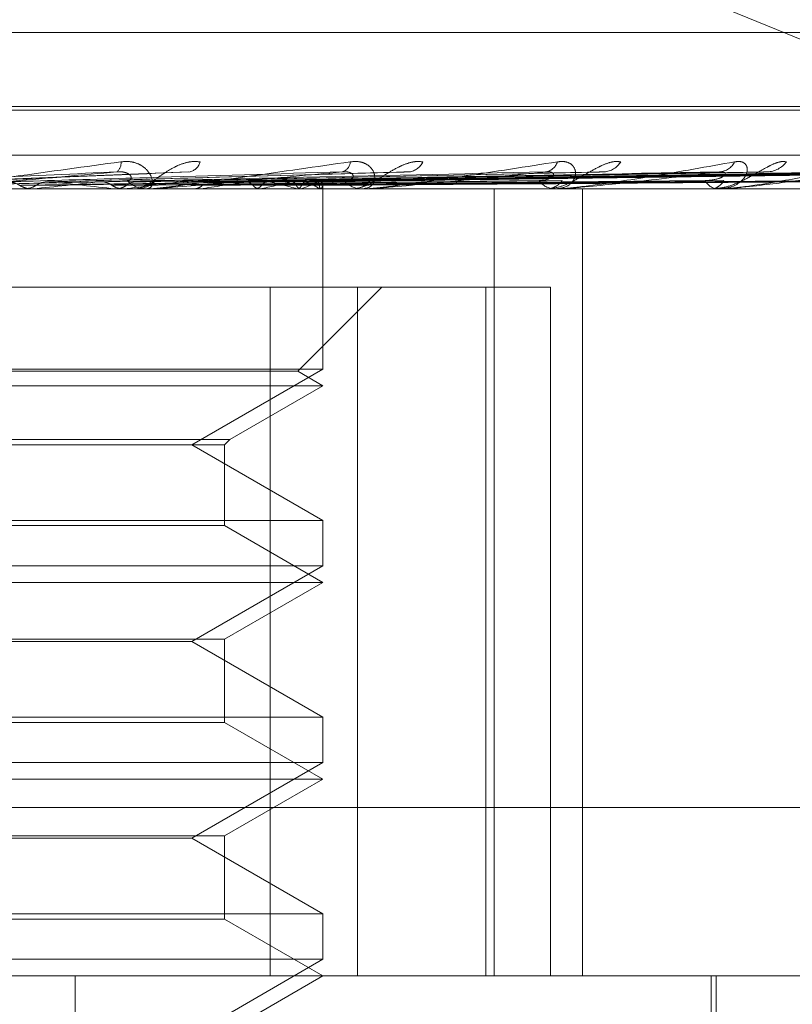
# Model space of a CAD drawing. Units: inches. Extents: x 0 to 23.4, y 0 to 16.5.
# Drawn here: x 7.4 to 7.4, y 13.8 to 13.8 of the extents above; entities that cross this region are included whole.
import ezdxf

# ---------------------------------------------------------------- set-up
doc = ezdxf.new("R2010")
doc.units = ezdxf.units.IN
doc.header["$MEASUREMENT"] = 0
doc.linetypes.add('HIDDEN', pattern=[0.07500000000000001, 0.05, -0.025])

msp = doc.modelspace()

# ---------------------------------------------------------------- linework, layer by layer
at = {"color": 7, "linetype": 'HIDDEN', "lineweight": 0}
for p, q in [((7.4609221284, 13.7729293981), (7.4372562468, 13.7825672964)), ((7.4551571515, 13.7775388221), (7.3914467191, 13.7775388221)), ((7.4563059462, 13.7756890335), (7.3900835484, 13.7756890335)), ((7.4565203223, 13.7755910168), (7.3902979244, 13.7755910168)), ((7.4756049046, 13.7744649027), (7.3797882233, 13.7744649027)), ((7.434697666, 13.7740540176), (7.4286591216, 13.7738026202)), ((7.4400438915, 13.7740388616), (7.4312186231, 13.7738010024)), ((7.4449428063, 13.7740394235), (7.4333481475, 13.7737985791)), ((7.4481046955, 13.7740412788), (7.4345781785, 13.7737995982)), ((7.449058218, 13.7740397788), (7.4352147348, 13.7737987753)), ((7.451535159, 13.7740410231), (7.4361781989, 13.7737994587)), ((7.4522419618, 13.7740400396), (7.4366500265, 13.773798919)), ((7.4539446485, 13.7740408127), (7.4373122879, 13.7737993437)), ((7.4543792074, 13.7740402525), (7.4376023715, 13.7737990362)), ((7.4552461986, 13.7740406243), (7.437939579, 13.7737992404)), ((7.4553928171, 13.7740404421), (7.438037451, 13.7737991404)), ((7.3796354188, 13.7736225129), (7.4754521001, 13.7736225129)), ((7.4337867376, 13.7736253219), (7.4282713386, 13.7736253219)), ((7.4305543327, 13.7736253219), (7.4305823089, 13.7736232155)), ((7.4308125644, 13.7736253219), (7.430784878, 13.7736232155)), ((7.4311509561, 13.7737991786), (7.4311171902, 13.7737982685)), ((7.4328569869, 13.7736253219), (7.432881464, 13.7736232155)), ((7.4330823364, 13.7736253219), (7.4330582389, 13.7736232155)), ((7.4333190255, 13.7736225129), (7.4333945901, 13.7736225129)), ((7.4337261073, 13.7736225129), (7.4336508359, 13.7736225129)), ((7.439168556, 13.7736253219), (7.4336578606, 13.7736253219)), ((7.4348142966, 13.7736253219), (7.43483439, 13.7736232155)), ((7.4349986193, 13.7736253219), (7.4349789815, 13.7736232155)), ((7.4363555195, 13.7736253219), (7.4363705031, 13.7736232155)), ((7.4364921536, 13.7736253219), (7.4364776853, 13.7736232155)), ((7.4374249519, 13.7736253219), (7.437434284, 13.7736232155)), ((7.437508959, 13.7736253219), (7.4375001831, 13.7736232155)), ((7.4379839417, 13.7736253219), (7.437987285, 13.7736232155)), ((7.4380122856, 13.7736253219), (7.4380095193, 13.7736232155)), ((7.4380661441, 13.7736225129), (7.4380652856, 13.7737350978)), ((7.4380657148, 13.7691172469), (7.4380657148, 13.7736225129)), ((7.4387400336, 13.7736225129), (7.4388093728, 13.7736225129)), ((7.4391130948, 13.7736225129), (7.4390442037, 13.7736225129)), ((7.4423555823, 13.7539374735), (7.4423555823, 13.7736225129)), ((7.4436030685, 13.7736225129), (7.4436636764, 13.7736225129)), ((7.4439286258, 13.7736225129), (7.4438686049, 13.7736225129)), ((7.4439769134, 13.7736253219), (7.4438756297, 13.7736253219)), ((7.4445677419, 13.7539374735), (7.4445677419, 13.7736225129)), ((7.4477323676, 13.7736225129), (7.4477820535, 13.7736225129)), ((7.4479986545, 13.7736225129), (7.4479496731, 13.7736225129)), ((7.4480380233, 13.7736253219), (7.4479566979, 13.7736253219)), ((7.4389297284, 13.771161883), (7.4098589912, 13.771161883)), ((7.4367448794, 13.771161883), (7.4367448794, 13.7539374735)), ((7.4374417241, 13.7690615143), (7.4395420928, 13.771161883)), ((7.4389297284, 13.7539374735), (7.4389297284, 13.771161883)), ((7.4389297284, 13.771161883), (7.4437645268, 13.771161883)), ((7.4421487515, 13.771161883), (7.4421487515, 13.7539374735)), ((7.4437645268, 13.7539374735), (7.4437645268, 13.771161883)), ((7.4380657148, 13.7691172469), (7.4085381558, 13.7691172469)), ((7.4374417241, 13.7690615143), (7.4091839366, 13.7690615143)), ((7.4347880308, 13.7672248751), (7.4380657148, 13.7691172469)), ((7.4380657148, 13.7687012531), (7.4374417241, 13.7690615143)), ((7.4380657148, 13.7687012531), (7.4085609074, 13.7687012531)), ((7.4357369497, 13.7673567399), (7.4380657148, 13.7687012531)), ((7.410866921, 13.7673567399), (7.4357369497, 13.7673567399)), ((7.4109987857, 13.7672248751), (7.4356050849, 13.7672248751)), ((7.4380657148, 13.7653325033), (7.4347880308, 13.7672248751)), ((7.4356050849, 13.7672248751), (7.4357369497, 13.7673567399)), ((7.4356050849, 13.7652006386), (7.4356050849, 13.7672248751)), ((7.4241212537, 13.7653325033), (7.4380657148, 13.7653325033)), ((7.4380657148, 13.7641959871), (7.4380657148, 13.7653325033)), ((7.4356050849, 13.7652006386), (7.4110177454, 13.7652006386)), ((7.4380657148, 13.7637799932), (7.4356050849, 13.7652006386)), ((7.4380657148, 13.7641959871), (7.4085381558, 13.7641959871)), ((7.4347880308, 13.7623036153), (7.4380657148, 13.7641959871)), ((7.4380657148, 13.7637799932), (7.4085609074, 13.7637799932)), ((7.4356050849, 13.7623593479), (7.4380657148, 13.7637799932)), ((7.4109987857, 13.7623593479), (7.4356050849, 13.7623593479)), ((7.4347880308, 13.7623036153), (7.4239393581, 13.7623036153)), ((7.4380657148, 13.7604112435), (7.4347880308, 13.7623036153)), ((7.4356050849, 13.7602793787), (7.4356050849, 13.7623593479)), ((7.4241212537, 13.7604112435), (7.4380657148, 13.7604112435)), ((7.4380657148, 13.7592747272), (7.4380657148, 13.7604112435)), ((7.4356050849, 13.7602793787), (7.4110177454, 13.7602793787)), ((7.4380657148, 13.7588587334), (7.4356050849, 13.7602793787)), ((7.4380657148, 13.7592747272), (7.4085381558, 13.7592747272)), ((7.4347880308, 13.7573823554), (7.4380657148, 13.7592747272)), ((7.4380657148, 13.7588587334), (7.4085609074, 13.7588587334)), ((7.4356050849, 13.757438088), (7.4380657148, 13.7588587334)), ((7.3803994412, 13.7581494224), (7.4762161225, 13.7581494224)), ((7.4109987857, 13.757438088), (7.4356050849, 13.757438088)), ((7.4347880308, 13.7573823554), (7.4239393581, 13.7573823554)), ((7.4380657148, 13.7554899836), (7.4347880308, 13.7573823554)), ((7.4356050849, 13.7553581189), (7.4356050849, 13.757438088)), ((7.4241212537, 13.7554899836), (7.4380657148, 13.7554899836)), ((7.4380657148, 13.7543534674), (7.4380657148, 13.7554899836)), ((7.4356050849, 13.7553581189), (7.4110177454, 13.7553581189)), ((7.4380657148, 13.7539374735), (7.4356050849, 13.7553581189)), ((7.4380657148, 13.7543534674), (7.4085381558, 13.7543534674)), ((7.4347880308, 13.7524610956), (7.4380657148, 13.7543534674)), ((7.4754521001, 13.7539374735), (7.3796354188, 13.7539374735)), ((7.4318676523, 13.7170280247), (7.4318676523, 13.7539374735)), ((7.4356050849, 13.7525168282), (7.4380657148, 13.7539374735)), ((7.447785203, 13.73966582), (7.447785203, 13.7539374735)), ((7.4479082345, 13.7440949539), (7.4479082345, 13.7539374735))]:
    msp.add_line(p, q, dxfattribs=at)
for centre, radius, start, end in [((7.4327416672, 13.7742645119), 0.0002725679717342, 308.0841860737, 7.8954323465), ((7.4346515303, 13.7743957481), 0.0003571303433489, 284.4865524028, 344.7735624781), ((7.4384710573, 13.7743212802), 0.0002826673310215, 286.2983075363, 356.0794614488), ((7.4401728476, 13.7744854802), 0.0004390409306107, 277.2735968181, 335.2905163293), ((7.4435956268, 13.7744020085), 0.0003548040815261, 277.1613719004, 343.620335089), ((7.4450686275, 13.7745832565), 0.0005344714887067, 273.819636903, 328.2428425018), ((7.4479690432, 13.7744988631), 0.0004495989058254, 273.2160499188, 334.0257334282), ((7.4491697608, 13.7746741916), 0.0006246167819691, 272.0439339852, 323.4198593291), ((7.4118712463, 13.9603781585), 0.187710936013784, 275.7913929374, 276.2986500526), ((7.4173149052, 13.6378208298), 0.1366909521215547, 83.4712160794, 84.1517157026), ((7.4227442605, 13.8625336429), 0.0895073480493486, 276.6324504587, 277.5405432372), ((7.4336542683, 13.7743005952), 0.0006780909786693, 223.8552430617, 269.7099718693), ((7.4333911877, 13.7743010921), 0.0006785877035575, 270.2872771305, 316.1268705769), ((7.4337261016, 13.7742783647), 0.0006558517793446, 270.0005030449, 275.3047906407), ((7.4297518176, 13.8105848907), 0.0373301305990271, 278.0797540868, 279.8076329702), ((7.434319486, 13.7850689644), 0.0116480658007422, 280.7501169262, 284.6644069151), ((7.4350299885, 13.7653953212), 0.008571392097092, 73.7747909679, 78.6924303704), ((7.4369725681, 13.775461347), 0.0019127737154426, 286.2856134931, 299.7290343703), ((7.4372739049, 13.7726494567), 0.0012068410363132, 53.9604671938, 72.4827171087), ((7.4379276278, 13.7737320927), 0.0001362605466359, 308.410655642, 30.0529244004), ((7.4390529439, 13.7742204638), 0.0005980147584275, 220.6635925296, 269.1625734529), ((7.4388006832, 13.7742211599), 0.000598710067976, 270.8316115692, 319.3057377784), ((7.4391130804, 13.7741717122), 0.0005491992522106, 270.0015074097, 275.797440461), ((7.4438857746, 13.7741203411), 0.0004981241544182, 215.5411824977, 268.0247037559), ((7.4436465849, 13.7741211367), 0.0004989166288524, 271.96318064, 324.411527505), ((7.4439285976, 13.7740394372), 0.0004169243240556, 270.0038768652, 276.6547472436), ((7.4479799104, 13.774014571), 0.0003932223968015, 207.8642363165, 265.5898300225), ((7.4477519396, 13.7740153522), 0.0003939917975691, 274.3835573435, 332.066398042), ((7.4479986049, 13.7739004902), 0.0002779772556384, 270.0102166176, 278.1522610681)]:
    msp.add_arc(centre, radius, start, end, dxfattribs=at)
for points, knots in [([(7.427962363069994, 13.77362251290582), (7.427967630797062, 13.77362276262629), (7.427979007680695, 13.77362330195581), (7.428029550330177, 13.77362854933707), (7.428184308219357, 13.7736467972292), (7.428943093292446, 13.77374458289393), (7.430624088185007, 13.77397207437204), (7.432123438754912, 13.77417923299484), (7.4330116513844, 13.77430195339711)], [0, 0, 0, 0, 0.0132216410965899, 0.0285552137109439, 0.0542426430598575, 0.1337588501396078, 0.4868402727607221, 1, 1, 1, 1]), ([(7.4330116513844, 13.77430195339711), (7.433102370675863, 13.77430744258306), (7.433204774007203, 13.77431363873956), (7.433377816573244, 13.77427914769989), (7.43347745220873, 13.77423820915096), (7.433625974207786, 13.77414052406069), (7.433751792240077, 13.77399915484981), (7.433814187615722, 13.77380611865927), (7.433782676481938, 13.77365371370777), (7.433695348538001, 13.77363304706937), (7.433650835887894, 13.77362251290582)], [0, 0, 0, 0, 0.1194461009594814, 0.1348299623654093, 0.2536738278696014, 0.2817546550333148, 0.43716520955042, 0.610933693529611, 0.8016857882147135, 1, 1, 1, 1]), ([(7.434996123693654, 13.77430195339711), (7.43491036048496, 13.77430744258306), (7.434813551546806, 13.77431363873956), (7.434623718816466, 13.77427914769989), (7.434501549432573, 13.77423820915095), (7.434290624361896, 13.7741405240607), (7.434061405528163, 13.7739991548498), (7.433794144329777, 13.77380611865927), (7.433561370922305, 13.77365371370776), (7.433450899416816, 13.77363304706937), (7.433394590070126, 13.77362251290582)], [0, 0, 0, 0, 0.1194461009601925, 0.1348299623661662, 0.2536738278684495, 0.2817546550328736, 0.4371652095492797, 0.6109336935289016, 0.8016857882107093, 1, 1, 1, 1]), ([(7.433726107309731, 13.77362251290582), (7.433735606786488, 13.77362276262629), (7.433756123119291, 13.77362330195581), (7.43382145029723, 13.77362854933707), (7.434001459729649, 13.7736467972292), (7.434805648360735, 13.77374458289393), (7.436471896254164, 13.77397207437204), (7.437904431657245, 13.77417923299484), (7.438753063099914, 13.77430195339711)], [0, 0, 0, 0, 0.0132216410976923, 0.0285552137115119, 0.0542426430605887, 0.133758850140175, 0.4868402727608135, 1, 1, 1, 1]), ([(7.438753063099914, 13.77430195339711), (7.438837718137067, 13.77430744258306), (7.438933276178576, 13.77431363873956), (7.439086716907092, 13.77427914769989), (7.439171127038398, 13.77423820915095), (7.439288131898113, 13.77414052406069), (7.439371778623299, 13.77399915484981), (7.439366239213767, 13.77380611865927), (7.439256450009899, 13.77365371370776), (7.439115863318968, 13.77363304706937), (7.439044203711504, 13.77362251290582)], [0, 0, 0, 0, 0.1194461009582074, 0.1348299623652514, 0.2536738278689512, 0.2817546550331779, 0.4371652095520288, 0.6109336935293995, 0.8016857882130407, 1, 1, 1, 1]), ([(7.440571689495664, 13.77430195339711), (7.440494610992024, 13.77430744258306), (7.440407605291029, 13.77431363873956), (7.440228496863154, 13.77427914769989), (7.440109638618725, 13.77423820915096), (7.439897236045643, 13.77414052406069), (7.439655516973066, 13.77399915484981), (7.439347870981209, 13.77380611865927), (7.43905363935319, 13.77365371370776), (7.43889184324969, 13.77363304706937), (7.438809372816753, 13.77362251290582)], [0, 0, 0, 0, 0.1194461009594077, 0.1348299623660476, 0.2536738278695223, 0.2817546550321564, 0.4371652095495936, 0.610933693527788, 0.8016857882124199, 0.9999999999999999, 0.9999999999999999, 0.9999999999999999, 0.9999999999999999]), ([(7.439113094813828, 13.77362251290582), (7.439126482704434, 13.77362276262629), (7.439155396972683, 13.7736233019558), (7.43923314758467, 13.77362854933707), (7.439431902550416, 13.7736467972292), (7.440252429267095, 13.77374458289393), (7.441843707621142, 13.77397207437204), (7.443157652295497, 13.77417923299484), (7.443936030799922, 13.77430195339711)], [0, 0, 0, 0, 0.013221641098059, 0.0285552137115044, 0.0542426430603931, 0.1337588501401253, 0.4868402727609142, 1, 1, 1, 1]), ([(7.445523081385844, 13.77430195339711), (7.445457473405202, 13.77430744258306), (7.445383415554089, 13.77431363873956), (7.445221504873938, 13.77427914769989), (7.445110253615603, 13.77423820915096), (7.444904050322514, 13.77414052406069), (7.444658567368172, 13.77399915484981), (7.444321655710553, 13.77380611865927), (7.443976600159631, 13.77365371370777), (7.443769327190862, 13.77363304706937), (7.443663676368001, 13.77362251290582)], [0, 0, 0, 0, 0.1194461009576112, 0.1348299623639228, 0.2536738278680616, 0.2817546550313292, 0.4371652095492734, 0.6109336935274731, 0.8016857882125525, 0.9999999999999999, 0.9999999999999999, 0.9999999999999999, 0.9999999999999999]), ([(7.443936030799922, 13.77430195339711), (7.444011561929154, 13.77430744258306), (7.444096820964231, 13.77431363873956), (7.444225114107528, 13.77427914769989), (7.444291247932558, 13.77423820915095), (7.444372506792469, 13.7741405240607), (7.444410958999955, 13.7739991548498), (7.444337685013943, 13.77380611865928), (7.444153585807871, 13.77365371370777), (7.443964821539253, 13.77363304706937), (7.443868604939352, 13.77362251290582)], [0, 0, 0, 0, 0.1194461009608869, 0.1348299623647014, 0.2536738278680023, 0.2817546550338286, 0.4371652095496815, 0.6109336935287637, 0.8016857882126751, 0.9999999999999999, 0.9999999999999999, 0.9999999999999999, 0.9999999999999999]), ([(7.443928625818232, 13.77362251290582), (7.443945418249439, 13.77362276262629), (7.443981685416146, 13.77362330195581), (7.444069049352477, 13.77362854933707), (7.444279366329249, 13.7736467972292), (7.445086575158109, 13.77374458289393), (7.446545371027022, 13.77397207437204), (7.447693235588678, 13.77417923299484), (7.448373228527664, 13.77430195339711)], [0, 0, 0, 0, 0.0132216410973284, 0.028555213711826, 0.0542426430599277, 0.1337588501399854, 0.48684027276125, 0.9999999999999999, 0.9999999999999999, 0.9999999999999999, 0.9999999999999999]), ([(7.449671343160563, 13.77430195339711), (7.449619576946289, 13.77430744258306), (7.449561143588767, 13.77431363873956), (7.449422282530121, 13.77427914769989), (7.449322659168255, 13.77423820915096), (7.44913010787941, 13.77414052406069), (7.448889733436882, 13.77399915484981), (7.448535732978623, 13.77380611865927), (7.448152324711438, 13.77365371370776), (7.447907066262537, 13.77363304706937), (7.44778205354576, 13.77362251290582)], [0, 0, 0, 0, 0.1194461009603191, 0.1348299623653945, 0.2536738278696081, 0.2817546550322818, 0.4371652095501632, 0.6109336935289582, 0.801685788212419, 0.9999999999999999, 0.9999999999999999, 0.9999999999999999, 0.9999999999999999]), ([(7.448373228527664, 13.77430195339711), (7.448436905857166, 13.77430744258306), (7.448508784402146, 13.77431363873956), (7.448607293111759, 13.77427914769989), (7.448652760381773, 13.77423820915095), (7.448695336334961, 13.7741405240607), (7.448687204261782, 13.77399915484981), (7.448548844012051, 13.77380611865927), (7.448297088628754, 13.77365371370777), (7.448066969214936, 13.77363304706937), (7.44794967314121, 13.77362251290582)], [0, 0, 0, 0, 0.119446100960724, 0.1348299623671077, 0.2536738278701213, 0.2817546550346303, 0.4371652095523564, 0.610933693530556, 0.8016857882131546, 1, 1, 1, 1]), ([(7.447998654485696, 13.77362251290582), (7.448018244535287, 13.77362276262629), (7.448060553810556, 13.77362330195581), (7.448154373510949, 13.77362854933707), (7.448368651095228, 13.7736467972292), (7.449133367406032, 13.77374458289393), (7.450406956106262, 13.77397207437204), (7.451347253739219, 13.77417923299484), (7.45190428439625, 13.77430195339711)], [0, 0, 0, 0, 0.0132216410981792, 0.0285552137122286, 0.0542426430610233, 0.133758850141023, 0.4868402727612895, 1, 1, 1, 1]), ([(7.427506935907336, 13.77380033194029), (7.427657203413302, 13.77380717407777), (7.428408541987476, 13.77384138481272), (7.430198633147445, 13.77392361170999), (7.43186205872957, 13.77400113993243), (7.432909792252641, 13.7740499722448)], [0, 0, 0, 0, 0.0846963374237613, 0.4234822757477473, 1, 1, 1, 1]), ([(7.432909792252641, 13.7740499722448), (7.432047110095346, 13.77397318121727), (7.430599717202265, 13.77384434258702), (7.428994428620649, 13.77370470629852), (7.428243403654331, 13.77364168755543), (7.428088079632299, 13.77362940923101), (7.428039377000186, 13.7736258666661), (7.428030086235743, 13.77362548915097), (7.428025971066383, 13.77362532193774)], [0, 0, 0, 0, 0.5273188798737442, 0.8847263069742488, 0.9590362595953109, 0.980047372809638, 0.9911623590748536, 1, 1, 1, 1]), ([(7.428744252835733, 13.77380033194029), (7.428915787388825, 13.77380717407777), (7.429773461346434, 13.77384138481272), (7.431783086482732, 13.77392361170999), (7.433597826328804, 13.77400113993243), (7.434740867407895, 13.77404997224479)], [0, 0, 0, 0, 0.0846963374235913, 0.4234822757480015, 0.9999999999999999, 0.9999999999999999, 0.9999999999999999, 0.9999999999999999]), ([(7.430109072092285, 13.77380033194029), (7.430345302147257, 13.77380717407777), (7.431526454063891, 13.77384138481272), (7.434330238735118, 13.77392361171), (7.43691949972687, 13.77400113993243), (7.438550384552848, 13.77404997224479)], [0, 0, 0, 0, 0.0846963374235301, 0.4234822757479411, 1, 1, 1, 1]), ([(7.431242984223685, 13.77380033194029), (7.431498704000476, 13.77380717407777), (7.432777304661656, 13.77384138481272), (7.435782276460688, 13.77392361170999), (7.438510206111702, 13.77400113993242), (7.440228433470145, 13.77404997224479)], [0, 0, 0, 0, 0.084696337423724, 0.4234822757480841, 1, 1, 1, 1]), ([(7.432465180618448, 13.77380033194029), (7.43277883525275, 13.77380717407777), (7.434347110604118, 13.77384138481272), (7.438063252703391, 13.77392361170999), (7.441484766466271, 13.77400113993243), (7.443639858168319, 13.7740499722448)], [0, 0, 0, 0, 0.0846963374236047, 0.423482275747923, 1, 1, 1, 1]), ([(7.433165301982291, 13.77383078748829), (7.433215073269832, 13.77384312580219), (7.433282838598361, 13.77385992484309), (7.433265601635592, 13.77394486487254), (7.433209043274559, 13.77400062988), (7.433109655120518, 13.77404041006962), (7.43300785968799, 13.7740553902234), (7.432937511306671, 13.77405150365266), (7.432909792252658, 13.7740499722448)], [0, 0, 0, 0, 0.4235571565791411, 0.5766877106314452, 0.7311347586957626, 0.8323151788294936, 0.9339279095253115, 1, 1, 1, 1]), ([(7.433454705414045, 13.77380033194029), (7.43378536803553, 13.77380717407777), (7.435438683441022, 13.77384138481272), (7.439330394392599, 13.77392361170999), (7.442872919363412, 13.77400113993243), (7.445104231787674, 13.7740499722448)], [0, 0, 0, 0, 0.0846963374235498, 0.4234822757477699, 1, 1, 1, 1]), ([(7.438550384552848, 13.77404997224479), (7.437734579729997, 13.77397318121727), (7.436365836801038, 13.77384434258702), (7.434800852353377, 13.77370470629852), (7.434035415237248, 13.77364168755543), (7.433866234339408, 13.77362940923101), (7.433808758818257, 13.7736258666661), (7.433793497349068, 13.77362548915097), (7.433786737568344, 13.77362532193774)], [0, 0, 0, 0, 0.5273188798741316, 0.8847263069758518, 0.9590362595965988, 0.9800473728105129, 0.9911623590749129, 1, 1, 1, 1]), ([(7.434490105584909, 13.77380033194029), (7.434869848502835, 13.77380717407777), (7.436768565731639, 13.77384138481272), (7.441262754201172, 13.77392361170999), (7.445392858313127, 13.77400113993243), (7.447994266262096, 13.7740499722448)], [0, 0, 0, 0, 0.0846963374233693, 0.4234822757478738, 1, 1, 1, 1]), ([(7.435299479040407, 13.77380033194029), (7.435693133497912, 13.77380717407777), (7.437661408521293, 13.77384138481272), (7.442299202051863, 13.77392361171), (7.446528286260073, 13.77400113993243), (7.449192038305515, 13.7740499722448)], [0, 0, 0, 0, 0.0846963374233392, 0.4234822757478675, 1, 1, 1, 1]), ([(7.436110660927486, 13.77380033194029), (7.436542767230574, 13.77380717407777), (7.438703301749105, 13.77384138481272), (7.443813104908125, 13.77392361171), (7.448502526645661, 13.77400113993243), (7.451456229180374, 13.7740499722448)], [0, 0, 0, 0, 0.0846963374234834, 0.4234822757478274, 1, 1, 1, 1]), ([(7.436710630177404, 13.77380033194029), (7.43715304877318, 13.77380717407777), (7.439365144826815, 13.77384138481272), (7.444581398994533, 13.77392361171), (7.449344192318083, 13.77400113993243), (7.452344109045444, 13.7740499722448)], [0, 0, 0, 0, 0.0846963374234757, 0.4234822757478333, 1, 1, 1, 1]), ([(7.437268275553789, 13.77380033194029), (7.437737127794403, 13.77380717407777), (7.440081392255943, 13.77384138481272), (7.445622128504814, 13.77392361171), (7.45070137994817, 13.77400113993243), (7.453900622563223, 13.77404997224479)], [0, 0, 0, 0, 0.0846963374234453, 0.423482275747639, 1, 1, 1, 1]), ([(7.437637156146224, 13.77380033194029), (7.438112348719508, 13.77380717407777), (7.440488314888459, 13.77384138481272), (7.446094500676883, 13.77392361171), (7.451218863355727, 13.77400113993243), (7.454446519958275, 13.7740499722448)], [0, 0, 0, 0, 0.0846963374235588, 0.4234822757476402, 1, 1, 1, 1]), ([(7.437921110255084, 13.77380033194029), (7.438409762891665, 13.77380717407777), (7.44085302947065, 13.77384138481272), (7.446624442165094, 13.77392361170999), (7.451909945933246, 13.77400113993243), (7.455239099664987, 13.7740499722448)], [0, 0, 0, 0, 0.0846963374234862, 0.423482275747643, 1, 1, 1, 1]), ([(7.438045569884322, 13.77380033194029), (7.438536361737409, 13.77380717407777), (7.440990324413808, 13.77384138481272), (7.446783819661778, 13.77392361170999), (7.452084543877302, 13.77400113993243), (7.455423284435841, 13.7740499722448)], [0, 0, 0, 0, 0.0846963374233904, 0.4234822757477548, 0.9999999999999999, 0.9999999999999999, 0.9999999999999999, 0.9999999999999999]), ([(7.438599320669029, 13.77383078748829), (7.438681493171685, 13.77384312580219), (7.43879337387467, 13.77385992484309), (7.438833718542362, 13.77394486487253), (7.438808426339788, 13.77400062988), (7.438731951763149, 13.77404041006962), (7.438643034742477, 13.7740553902234), (7.438576572406172, 13.77405150365266), (7.438550384552871, 13.7740499722448)], [0, 0, 0, 0, 0.4235571565764047, 0.5766877106305066, 0.7311347586953174, 0.8323151788295661, 0.9339279095247088, 1, 1, 1, 1]), ([(7.443639858168319, 13.7740499722448), (7.442900415991769, 13.77397318121727), (7.44165979296261, 13.77384434258702), (7.440191675264369, 13.77370470629852), (7.439439490890138, 13.77364168755543), (7.439262567754927, 13.77362940923101), (7.439198396659832, 13.7736258666661), (7.439177716075151, 13.77362548915097), (7.439168555999148, 13.77362532193774)], [0, 0, 0, 0, 0.527318879873978, 0.884726306975824, 0.9590362595959232, 0.9800473728109227, 0.9911623590750176, 1, 1, 1, 1]), ([(7.440043957746583, 13.77403823734991), (7.440084003600167, 13.77404478029572), (7.44015133660469, 13.77405578158949), (7.440206199794955, 13.77405164757987), (7.440228433470168, 13.7740499722448)], [0, 0, 0, 0, 0.5947433040915922, 0.9999999999999999, 0.9999999999999999, 0.9999999999999999, 0.9999999999999999]), ([(7.443480451992293, 13.77383078748829), (7.443592055781713, 13.77384312580219), (7.443744008199044, 13.7738599248431), (7.4438404763358, 13.77394486487254), (7.443847364417786, 13.77400062988), (7.443796567408997, 13.77404041006962), (7.443723742492982, 13.7740553902234), (7.443663568323687, 13.77405150365266), (7.443639858168349, 13.7740499722448)], [0, 0, 0, 0, 0.4235571565769212, 0.5766877106327051, 0.7311347586949757, 0.8323151788339918, 0.9339279095246724, 1, 1, 1, 1]), ([(7.447994266262096, 13.7740499722448), (7.447357912098707, 13.77397318121727), (7.446290248318039, 13.77384434258702), (7.444972058967953, 13.77370470629852), (7.444260313238722, 13.77364168755543), (7.444082042329204, 13.77362940923101), (7.444013494970746, 13.7736258666661), (7.443988142720785, 13.77362548915097), (7.443976913418514, 13.77362532193774)], [0, 0, 0, 0, 0.527318879873732, 0.8847263069756885, 0.9590362595959961, 0.9800473728113134, 0.9911623590752202, 1, 1, 1, 1]), ([(7.444942886692197, 13.77403857933091), (7.444979196188072, 13.77404494837714), (7.445040854145559, 13.77405576379532), (7.445085767337084, 13.77405165955589), (7.445104231787703, 13.7740499722448)], [0, 0, 0, 0, 0.5888858040977405, 1, 1, 1, 1]), ([(7.447632279148389, 13.77383078748829), (7.447768899900041, 13.77384292545847), (7.447954913776258, 13.77385945172447), (7.448106045692415, 13.77394545849868), (7.448139970224469, 13.77399864738641), (7.448131865310896, 13.77403380169785), (7.448107720803788, 13.77403908093919), (7.448104601738669, 13.77403976292858)], [0, 0, 0, 0, 0.4998756698363217, 0.6805980046875152, 0.8628740456144748, 0.9822856279787672, 1, 1, 1, 1]), ([(7.448104601738669, 13.77403976292858), (7.448089581679594, 13.77404553292096), (7.448063102342605, 13.77405570502294), (7.448015058053785, 13.77405170381824), (7.447994266262134, 13.7740499722448)], [0, 0, 0, 0, 0.5672369773320636, 1, 1, 1, 1]), ([(7.451456229180374, 13.7740499722448), (7.450945962527616, 13.77397318121727), (7.450089846146245, 13.77384434258702), (7.448969227941928, 13.77370470629852), (7.448323645202788, 13.77364168755543), (7.448150469694118, 13.77362940923101), (7.448080023552423, 13.7736258666661), (7.448050915933552, 13.77362548915097), (7.448038023261257, 13.77362532193774)], [0, 0, 0, 0, 0.527318879874279, 0.8847263069754171, 0.9590362595956753, 0.9800473728111515, 0.9911623590752933, 1, 1, 1, 1]), ([(7.449058297265412, 13.7740387993676), (7.449090007163549, 13.77404505670849), (7.449144209651156, 13.77405575253099), (7.449178011456249, 13.77405166744622), (7.449192038305549, 13.7740499722448)], [0, 0, 0, 0, 0.5850266203121228, 1, 1, 1, 1]), ([(7.428354696264725, 13.77371284771588), (7.428520488579289, 13.77371626963933), (7.429349450335768, 13.77373337926035), (7.431195465521188, 13.77377227818109), (7.432866603064899, 13.7738086955907), (7.433880365433309, 13.77383078748826)], [0, 0, 0, 0, 0.0895371415800515, 0.4476858070867277, 1, 1, 1, 1]), ([(7.430477203846656, 13.77371284771588), (7.430453540102803, 13.77372624349934), (7.430364917825812, 13.77377641158939), (7.430237180065081, 13.77380713376019), (7.430136571828093, 13.77380179202311), (7.430109072092285, 13.77380033194029)], [0, 0, 0, 0, 0.2093091832024636, 0.7838766564362571, 1, 1, 1, 1]), ([(7.430477203846656, 13.77371284771588), (7.430718806248253, 13.77371626963932), (7.431926818523873, 13.77373337926035), (7.434630386171595, 13.7737722781811), (7.437100733545551, 13.7738086955907), (7.438599320669062, 13.77383078748826)], [0, 0, 0, 0, 0.0895371415802619, 0.447685807086466, 1, 1, 1, 1]), ([(7.430771683988739, 13.77362268058974), (7.430704211053265, 13.77363064797098), (7.430601769791622, 13.77364274450392), (7.430508903691351, 13.77369500767997), (7.430477203846656, 13.77371284771588)], [0, 0, 0, 0, 0.658649985283401, 1, 1, 1, 1]), ([(7.430597606915732, 13.77362268058974), (7.430665035768533, 13.77363064797098), (7.430767410101348, 13.77364274450392), (7.430857886782232, 13.77369500767997), (7.430888770998584, 13.77371284771588)], [0, 0, 0, 0, 0.658649985290679, 1, 1, 1, 1]), ([(7.430597606915732, 13.77362268058974), (7.430841544003846, 13.77362265159689), (7.431651232631063, 13.77362255536232), (7.432461338771671, 13.77362253049844), (7.433027382038773, 13.77362251312537)], [0, 0, 0, 0, 0.301272711404643, 1, 1, 1, 1]), ([(7.430771683988739, 13.77362268058974), (7.431019865039858, 13.77362265220069), (7.431844025151011, 13.77362255792626), (7.432692803612492, 13.77362251381573), (7.433293421392681, 13.77362251294214), (7.433318394033247, 13.77362251290582)], [0, 0, 0, 0, 0.2922709278864705, 0.9705738585854693, 1, 1, 1, 1]), ([(7.430888770998584, 13.77371284771588), (7.431139255971029, 13.77371626963933), (7.432391681110738, 13.77373337926035), (7.435184073802045, 13.77377227818109), (7.437717669513602, 13.7738086955907), (7.43925462498373, 13.77383078748826)], [0, 0, 0, 0, 0.089537141580077, 0.4476858070868105, 1, 1, 1, 1]), ([(7.430888770998584, 13.77371284771588), (7.430911748532559, 13.77372624349934), (7.430997800908425, 13.77377641158939), (7.431120925128326, 13.77380713376019), (7.431216782943607, 13.77380179202311), (7.431242984223685, 13.77380033194029)], [0, 0, 0, 0, 0.2093091832057531, 0.7838766564288957, 1, 1, 1, 1]), ([(7.432789477705381, 13.77371284771588), (7.432768677241168, 13.77372624349934), (7.432690778134742, 13.77377641158939), (7.43257829774303, 13.77380713376019), (7.432489462409608, 13.77380179202311), (7.432465180618448, 13.77380033194029)], [0, 0, 0, 0, 0.2093091832054642, 0.7838766564383947, 1, 1, 1, 1]), ([(7.432789477705381, 13.77371284771588), (7.433107850652451, 13.77371626963932), (7.434699715740488, 13.77373337926035), (7.438260047133356, 13.77377227818109), (7.441509335687392, 13.7738086955907), (7.443480451992323, 13.77383078748826)], [0, 0, 0, 0, 0.0895371415799133, 0.4476858070866769, 1, 1, 1, 1]), ([(7.433047184707269, 13.77362268058974), (7.43298829384247, 13.77363064797098), (7.43289888237035, 13.77364274450392), (7.43281731927066, 13.77369500767997), (7.432789477705381, 13.77371284771588)], [0, 0, 0, 0, 0.6586499852930647, 1, 1, 1, 1]), ([(7.43289527383577, 13.77362268058974), (7.432954106964544, 13.77363064797098), (7.43304343077854, 13.77364274450392), (7.433121864404369, 13.77369500767997), (7.4331486377237, 13.77371284771588)], [0, 0, 0, 0, 0.6586499852806043, 1, 1, 1, 1]), ([(7.43289527383577, 13.77362268058974), (7.43321569281487, 13.77362265220069), (7.434279740775974, 13.77362255792626), (7.435376372963738, 13.77362251381573), (7.436152568222067, 13.77362251294214), (7.436184841068195, 13.77362251290582)], [0, 0, 0, 0, 0.2922709278847156, 0.9705738585751353, 1, 1, 1, 1]), ([(7.433047184707268, 13.77362268058974), (7.43337130723209, 13.77362265159689), (7.434447151517107, 13.77362255536232), (7.435522634002194, 13.77362253049844), (7.436274102962908, 13.77362251312537)], [0, 0, 0, 0, 0.301272711427118, 1, 1, 1, 1]), ([(7.4331486377237, 13.77371284771588), (7.43347476217449, 13.77371626963933), (7.435105384789701, 13.77373337926035), (7.43874323063954, 13.77377227818109), (7.442047713768707, 13.7738086955907), (7.444052312765362, 13.77383078748826)], [0, 0, 0, 0, 0.0895371415802647, 0.4476858070866384, 0.9999999999999999, 0.9999999999999999, 0.9999999999999999, 0.9999999999999999]), ([(7.4331486377237, 13.77371284771588), (7.433168539444102, 13.77372624349934), (7.433243072695853, 13.77377641158939), (7.433349510634092, 13.77380713376019), (7.433432124238228, 13.77380179202311), (7.433454705414045, 13.77380033194029)], [0, 0, 0, 0, 0.2093091832010138, 0.7838766564304939, 1, 1, 1, 1]), ([(7.434577452347249, 13.77379368169171), (7.434568562494267, 13.77379713291033), (7.434540206937644, 13.77380814110418), (7.434510499403034, 13.77380351067019), (7.434490105584908, 13.77380033194029)], [0, 0, 0, 0, 0.313513612242959, 1, 1, 1, 1]), ([(7.434758847062732, 13.77371284771588), (7.435142483727457, 13.77371626963932), (7.437060667476061, 13.77373337926035), (7.441349082961196, 13.77377227818109), (7.445259874941022, 13.7738086955907), (7.447632279148413, 13.77383078748826)], [0, 0, 0, 0, 0.0895371415799905, 0.4476858070865825, 1, 1, 1, 1]), ([(7.434846212506632, 13.77362268058974), (7.434894323528821, 13.77363064797098), (7.434967368428635, 13.77364274450392), (7.435030924203805, 13.77369500767997), (7.435052618968595, 13.77371284771588)], [0, 0, 0, 0, 0.6586499852890249, 1, 1, 1, 1]), ([(7.434846212506632, 13.77362268058974), (7.435231529594652, 13.77362265159689), (7.436510494045768, 13.77362255536232), (7.437789757515717, 13.77362253049844), (7.438683613811432, 13.77362251312537)], [0, 0, 0, 0, 0.3012727114375177, 1, 1, 1, 1]), ([(7.43497046672193, 13.77362268058974), (7.435358814345622, 13.77362265159689), (7.436647837908133, 13.77362255536232), (7.437936566124454, 13.77362253049844), (7.438837035696829, 13.77362251312537)], [0, 0, 0, 0, 0.3012727113656684, 1, 1, 1, 1]), ([(7.435052618968595, 13.77371284771588), (7.435442595910368, 13.77371626963932), (7.437392481051242, 13.77373337926035), (7.44174429883226, 13.77377227818109), (7.445700236749007, 13.7738086955907), (7.448100027841524, 13.77383078748826)], [0, 0, 0, 0, 0.0895371415801678, 0.4476858070868628, 1, 1, 1, 1]), ([(7.435215675665793, 13.77379203492158), (7.435225408534806, 13.77379620442361), (7.435253098882427, 13.77380806680051), (7.435281233468523, 13.77380337477055), (7.435299479040407, 13.77380033194029)], [0, 0, 0, 0, 0.3514895928826868, 0.9999999999999999, 0.9999999999999999, 0.9999999999999999, 0.9999999999999999]), ([(7.436314133778997, 13.77371284771588), (7.436301184565199, 13.77372624349934), (7.436252688907917, 13.77377641158938), (7.436182220884676, 13.77380713376019), (7.436126022031673, 13.77380179202311), (7.436110660927486, 13.77380033194029)], [0, 0, 0, 0, 0.2093091832075226, 0.7838766564321386, 1, 1, 1, 1]), ([(7.436314133778997, 13.77371284771588), (7.436749168532756, 13.77371626963932), (7.438924342783473, 13.77373337926035), (7.443785847851884, 13.7737722781811), (7.448216797045881, 13.7738086955907), (7.45090474428644, 13.77383078748826)], [0, 0, 0, 0, 0.0895371415801635, 0.4476858070866639, 1, 1, 1, 1]), ([(7.436472017609652, 13.77362268058974), (7.436436289187262, 13.77363064797098), (7.436382044257197, 13.77364274450392), (7.436331415802688, 13.77369500767996), (7.436314133778997, 13.77371284771588)], [0, 0, 0, 0, 0.6586499852783553, 1, 1, 1, 1]), ([(7.436379910921636, 13.77362268058974), (7.436415560979543, 13.77363064797098), (7.436469686932177, 13.77364274450392), (7.436516067785385, 13.77369500767997), (7.43653189989031, 13.77371284771588)], [0, 0, 0, 0, 0.6586499852912295, 1, 1, 1, 1]), ([(7.436379910921636, 13.77362268058974), (7.436816201285395, 13.77362265159689), (7.438264358875734, 13.77362255536232), (7.439712738836817, 13.77362253049844), (7.440724761439904, 13.77362251312537)], [0, 0, 0, 0, 0.3012727113881744, 1, 1, 1, 1]), ([(7.436472017609652, 13.77362268058974), (7.436910554437266, 13.77362265159689), (7.438366168606864, 13.77362255536232), (7.439821564558576, 13.77362253049844), (7.440838489425769, 13.77362251312537)], [0, 0, 0, 0, 0.3012727113906719, 1, 1, 1, 1]), ([(7.43653189989031, 13.77371284771588), (7.436971634540318, 13.77371626963932), (7.439170308277473, 13.77373337926035), (7.444078811956535, 13.7737722781811), (7.448543226757448, 13.7738086955907), (7.451251475243144, 13.77383078748826)], [0, 0, 0, 0, 0.0895371415802779, 0.4476858070867514, 1, 1, 1, 1]), ([(7.43653189989031, 13.77371284771588), (7.436543629248777, 13.77372624349934), (7.436587556467624, 13.77377641158939), (7.436649823133584, 13.77380713376019), (7.436697577300181, 13.77380179202311), (7.436710630177404, 13.77380033194029)], [0, 0, 0, 0, 0.2093091832034972, 0.7838766564271789, 1, 1, 1, 1]), ([(7.437399125739982, 13.77371284771588), (7.437390880732314, 13.77372624349934), (7.437360002636361, 13.77377641158938), (7.4373147711761, 13.77380713376019), (7.437278256332518, 13.77380179202311), (7.43726827555379, 13.77380033194029)], [0, 0, 0, 0, 0.2093091832026059, 0.783876656428912, 1, 1, 1, 1]), ([(7.437399125739982, 13.77371284771588), (7.437869835293305, 13.77371626963932), (7.440223383581357, 13.77373337926035), (7.445482270773339, 13.7737722781811), (7.450273231132914, 13.7738086955907), (7.453179571989994, 13.77383078748826)], [0, 0, 0, 0, 0.0895371415802088, 0.4476858070868348, 0.9999999999999999, 0.9999999999999999, 0.9999999999999999, 0.9999999999999999]), ([(7.437497567409092, 13.77362268058974), (7.43747558220742, 13.77363064797098), (7.437442203019442, 13.77364274450392), (7.437410088150849, 13.77369500767996), (7.437399125739982, 13.77371284771588)], [0, 0, 0, 0, 0.6586499852806526, 1, 1, 1, 1]), ([(7.437440937224054, 13.77362268058974), (7.437462837831698, 13.77363064797098), (7.437496088584197, 13.77364274450392), (7.437523618190568, 13.77369500767996), (7.437533015422108, 13.77371284771588)], [0, 0, 0, 0, 0.6586499852714746, 1, 1, 1, 1]), ([(7.437440937224054, 13.77362268058974), (7.437912432769963, 13.77362265220069), (7.439478176084257, 13.77362255792626), (7.441091512389215, 13.77362251381573), (7.442233346339187, 13.77362251294214), (7.442280821804885, 13.77362251290582)], [0, 0, 0, 0, 0.2922709278853199, 0.9705738585832538, 1, 1, 1, 1]), ([(7.437497567409092, 13.77362268058974), (7.437970443577082, 13.77362265159689), (7.439540038664705, 13.77362255536232), (7.441109500549717, 13.77362253049844), (7.442206126397052, 13.77362251312537)], [0, 0, 0, 0, 0.3012727114906372, 1, 1, 1, 1]), ([(7.437533015422108, 13.77371284771588), (7.438006614624379, 13.77371626963932), (7.440374611160367, 13.77373337926035), (7.445662394625519, 13.7737722781811), (7.450473930727782, 13.7738086955907), (7.453392753450113, 13.77383078748826)], [0, 0, 0, 0, 0.0895371415799755, 0.4476858070866326, 1, 1, 1, 1]), ([(7.437533015422108, 13.77371284771588), (7.437539943602663, 13.77372624349934), (7.437565890094475, 13.77377641158939), (7.437602268234704, 13.77380713376019), (7.437629667085795, 13.77380179202311), (7.437637156146224, 13.77380033194029)], [0, 0, 0, 0, 0.2093091832033505, 0.7838766564433155, 0.9999999999999999, 0.9999999999999999, 0.9999999999999999, 0.9999999999999999]), ([(7.437974608509308, 13.77371284771588), (7.437971365703829, 13.77372624349934), (7.437959221184043, 13.77377641158938), (7.437940861069581, 13.77380713376019), (7.437925349977007, 13.77380179202311), (7.437921110255084, 13.77380033194029)], [0, 0, 0, 0, 0.2093091832148128, 0.7838766564245581, 1, 1, 1, 1]), ([(7.437974608509308, 13.77371284771588), (7.438463980192515, 13.77371626963932), (7.440910839150659, 13.77373337926035), (7.446377038581197, 13.7737722781811), (7.451354852316226, 13.7738086955907), (7.454374544058849, 13.77383078748826)], [0, 0, 0, 0, 0.0895371415801808, 0.4476858070867841, 1, 1, 1, 1]), ([(7.438010050078465, 13.77362268058974), (7.438002602699977, 13.77363064797098), (7.437991295664898, 13.77364274450392), (7.437978855097256, 13.77369500767996), (7.437974608509308, 13.77371284771588)], [0, 0, 0, 0, 0.6586499852910916, 1, 1, 1, 1]), ([(7.437990943158834, 13.77362268058974), (7.438480601877139, 13.77362265220069), (7.4401066614892, 13.77362255792626), (7.441782063136276, 13.77362251381574), (7.442967803658593, 13.77362251294214), (7.443017104683049, 13.77362251290582)], [0, 0, 0, 0, 0.2922709278851859, 0.970573858584199, 1, 1, 1, 1]), ([(7.438010050078465, 13.77362268058974), (7.438500174610053, 13.77362265159689), (7.440127021361465, 13.77362255536232), (7.441753824739833, 13.77362253049844), (7.442890516653729, 13.77362251312537)], [0, 0, 0, 0, 0.3012727112507098, 1, 1, 1, 1]), ([(7.438019782640279, 13.77371284771588), (7.438510129285694, 13.77371626963932), (7.440961863055955, 13.77373337926035), (7.446437812035583, 13.7737722781811), (7.451422567988121, 13.7738086955907), (7.454446471088982, 13.77383078748826)], [0, 0, 0, 0, 0.0895371415802139, 0.4476858070867516, 1, 1, 1, 1]), ([(7.438019782640279, 13.77371284771588), (7.438021670556846, 13.77372663857241), (7.438027756037587, 13.77377109180371), (7.438033610220068, 13.77378390588558), (7.438037648242322, 13.77379274461718)], [0, 0, 0, 0, 0.3102329374599959, 1, 1, 1, 1])]:
    msp.add_open_spline(points, degree=3, knots=knots, dxfattribs=at)

doc.saveas('drawing.dxf')
